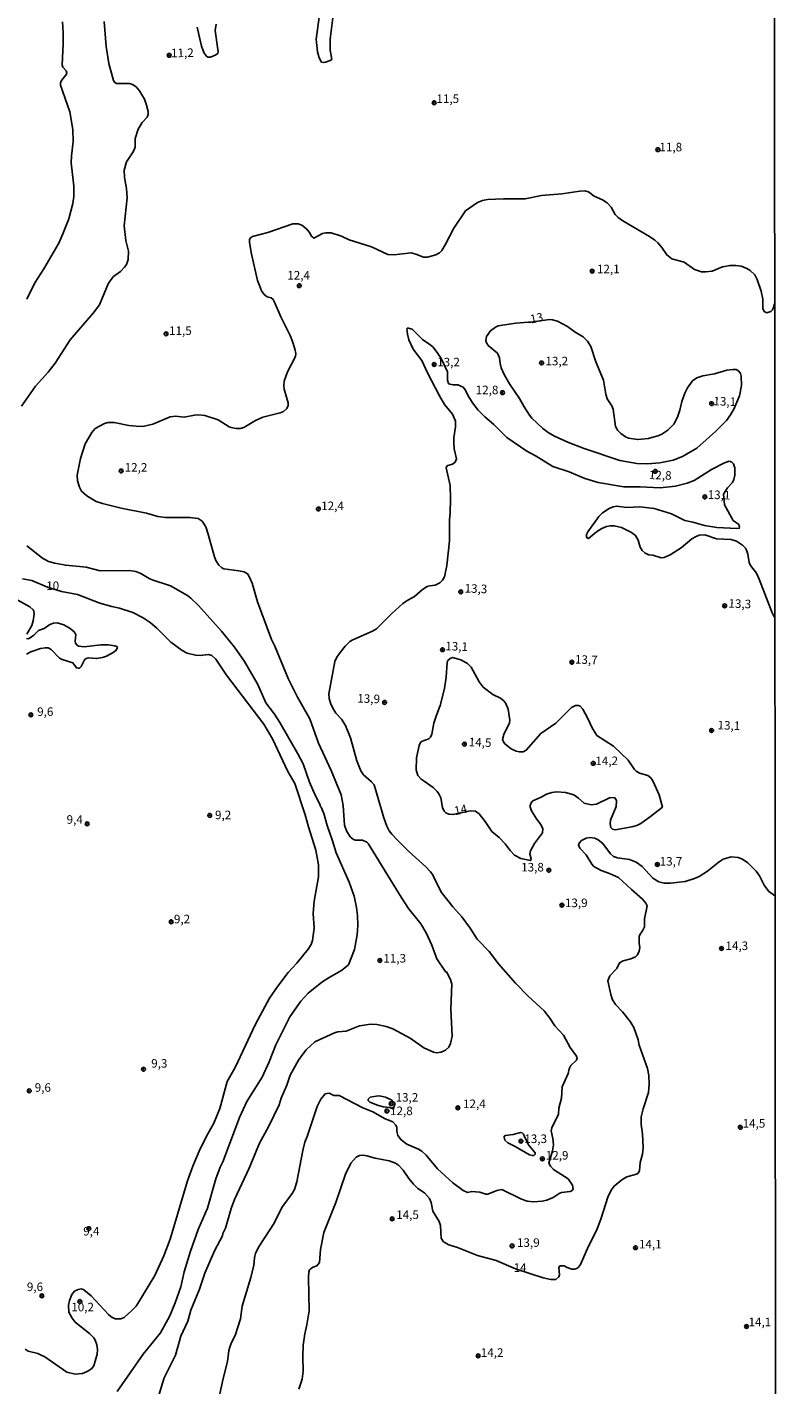
# Model space of a CAD drawing. Units: millimetres. Extents: x 190351 to 192767, y 1677063 to 1679841.
# Drawn here: x 191098 to 191320, y 1678258 to 1678655 of the extents above; entities that cross this region are included whole.
import ezdxf
from ezdxf.enums import TextEntityAlignment as Align

# ---------------------------------------------------------------- set-up
doc = ezdxf.new("R2010")
doc.units = ezdxf.units.MM
for name, color, linetype in [('IMAGEM', 7, 'Continuous'), ('V-CURVA_DE_NIVEL', 130, 'Continuous'), ('V-CURVA_MESTRA', 1, 'Continuous'), ('V-PONTO_DE_APARELHO', 4, 'Continuous'), ('V-TEXTO_DE_ALTIMETRIA', 7, 'Continuous'), ('X-LIMITE_1000', 7, 'Continuous')]:
    doc.layers.add(name, color=color, linetype=linetype)
picture_1 = doc.add_image_def('image1.jpg', size_in_pixel=(4025, 4629))

# ---------------------------------------------------------------- blocks, each defined once
blk = doc.blocks.new('805')
at = {"color": 0, "linetype": 'ByBlock', "lineweight": -2}
for radius in [0.562, 0.0806]:
    blk.add_circle((0, 0), radius, dxfattribs=at)

msp = doc.modelspace()

# ---------------------------------------------------------------- linework, layer by layer
at = {"layer": 'V-CURVA_DE_NIVEL'}
for points in [[(191096.81, 1678543.91), (191100.92, 1678549.74), (191104.62, 1678553.82), (191106.72, 1678556.45), (191111.02, 1678563.22), (191117.8, 1678571.06), (191119.65, 1678573.49), (191122.2, 1678579.59), (191122.71, 1678580.48), (191123.73, 1678581.76), (191125.74, 1678583.22), (191126.9, 1678584.44), (191127.48, 1678585.26), (191127.99, 1678586.74), (191128.11, 1678589.12), (191127.35, 1678592.26), (191126.82, 1678596.56), (191127.67, 1678604.68), (191127.5, 1678607.44), (191126.9, 1678610.68), (191126.88, 1678612.85), (191127.56, 1678615.27), (191129.47, 1678618.14), (191129.88, 1678619.01), (191130.03, 1678619.52), (191130.05, 1678622.03), (191130.96, 1678624.8), (191132.11, 1678626.75), (191133.54, 1678628.32), (191133.81, 1678629.09), (191133.81, 1678629.94), (191133.41, 1678631.79), (191132.75, 1678633.51), (191131.34, 1678635.98), (191130.32, 1678637.15), (191129.26, 1678637.83), (191128.37, 1678638.1), (191124.63, 1678638.1), (191124.1, 1678638.4), (191123.69, 1678639), (191122.37, 1678643.97), (191121.57, 1678648.95), (191120.95, 1678656.26)], [(191183.86, 1678658.22), (191182.93, 1678651.08), (191183.27, 1678647.38), (191183.84, 1678645.63), (191184.5, 1678644.39), (191185.06, 1678644.23), (191185.61, 1678644.31), (191187.01, 1678644.84), (191187.46, 1678645.18), (191187.05, 1678647.89), (191187.05, 1678651.12), (191188.03, 1678658.82)], [(191148.19, 1678654.61), (191149.46, 1678649.03), (191150.14, 1678647.16), (191150.78, 1678646.19), (191151.25, 1678645.8), (191152.02, 1678645.86), (191153.42, 1678646.4), (191154.18, 1678646.93), (191154.29, 1678647.33), (191153.39, 1678653.58), (191153.76, 1678655.46)], [(191223.12, 1678595.87), (191226.57, 1678600.91), (191230.03, 1678603.41), (191231.55, 1678603.94), (191232.94, 1678604.21), (191237.7, 1678604.47), (191244, 1678604.47), (191248.76, 1678605.42), (191254.67, 1678605.87), (191259.99, 1678606.68), (191261.43, 1678606.76), (191262.45, 1678606.46), (191264.15, 1678605.23), (191266.62, 1678604.19), (191267.98, 1678603.29), (191269.15, 1678602), (191270.25, 1678599.9), (191271.19, 1678599), (191272.53, 1678598.02), (191280.31, 1678593.41), (191281.84, 1678592.32), (191282.76, 1678591.54), (191283.93, 1678590.18), (191285.33, 1678588.03), (191286.86, 1678586.9), (191290.43, 1678585.9), (191293.41, 1678583.8), (191295.45, 1678583.14), (191296.81, 1678583.08), (191298.6, 1678583.33), (191301.66, 1678584.58), (191303.83, 1678584.99), (191305.57, 1678584.99), (191307.1, 1678584.75), (191308.72, 1678584.12), (191309.74, 1678583.48), (191311.1, 1678582.25), (191311.8, 1678580.91), (191312.93, 1678577.46), (191313.37, 1678575.08), (191313.44, 1678572.36), (191313.76, 1678571.57), (191314.58, 1678571.17), (191315.71, 1678571.53), (191316.23, 1678571.98), (191316.49, 1678572.72), (191316.85, 1678573.72)], [(191161.92, 1678495.43), (191160.31, 1678495.81), (191155.93, 1678496.34), (191155.33, 1678496.68), (191154.54, 1678497.43), (191153.65, 1678498.79), (191153.18, 1678499.9), (191151.31, 1678506.75), (191150.65, 1678508.66), (191149.59, 1678510.28), (191148.44, 1678511.02), (191145.98, 1678511.31), (191138.88, 1678511.36), (191136.66, 1678511.65), (191133.35, 1678512.61), (191125.99, 1678514.03), (191120.55, 1678515.4), (191118.63, 1678516.03), (191115.89, 1678517.69), (191114.42, 1678519.08), (191113.74, 1678520.18), (191113.23, 1678522.1), (191113.12, 1678523.71), (191114.1, 1678528.61), (191115.4, 1678532.85), (191117.41, 1678536.21), (191118.36, 1678537.34), (191121.07, 1678538.81), (191122.04, 1678539.06), (191123.95, 1678539.06), (191128.2, 1678538.27), (191130.33, 1678538), (191132.33, 1678537.96), (191135.26, 1678538.59), (191140.28, 1678540.78), (191141.81, 1678540.93), (191144.32, 1678540.64), (191147.38, 1678541.27), (191148.53, 1678541.36), (191150.4, 1678541.1), (191154.31, 1678539.85), (191157.54, 1678537.85), (191158.1, 1678537.64), (191159.59, 1678537.32), (191160.69, 1678537.3), (191161.84, 1678537.62), (191165.24, 1678539.7), (191167.37, 1678540.68), (191172.43, 1678541.91), (191173.36, 1678542.36), (191174.38, 1678543.21), (191174.72, 1678544.08), (191174.7, 1678544.89), (191173.59, 1678548.8), (191173.45, 1678549.78), (191173.57, 1678551.16), (191174.55, 1678553.86), (191176.85, 1678558.37), (191176.95, 1678559.26), (191176.72, 1678560.58), (191176.06, 1678562.79), (191175.36, 1678564.49), (191172.6, 1678569.94), (191170.76, 1678574.23), (191170.32, 1678575), (191169.81, 1678575.51), (191168.66, 1678575.82), (191167.77, 1678576.5), (191166.98, 1678577.59), (191166.34, 1678579.08), (191165.83, 1678580.61), (191163.92, 1678588.78), (191163.41, 1678591.75), (191163.41, 1678592.6), (191163.71, 1678593.01), (191164.37, 1678593.45), (191168.77, 1678594.58), (191176.13, 1678597.09), (191177.66, 1678597.13), (191178.7, 1678596.79), (191180.14, 1678595.66), (191181.01, 1678594.6), (191181.59, 1678593.54), (191182.29, 1678592.96), (191184.8, 1678594.32), (191185.78, 1678594.51), (191187.31, 1678594.49), (191190.33, 1678593.51), (191192.54, 1678592.45), (191199.09, 1678590.37), (191203.9, 1678588.22), (191205.6, 1678588.03), (191210.7, 1678588.67), (191212.06, 1678588.31), (191214.27, 1678587.43)], [(191214.27, 1678587.43), (191215.46, 1678587.35), (191217.93, 1678588.05), (191218.97, 1678588.65), (191219.63, 1678589.3), (191220.65, 1678590.99), (191223.12, 1678595.87)], [(191245.7, 1678568.45), (191244.93, 1678568.38), (191241.24, 1678568.07), (191236.13, 1678567.33), (191235.3, 1678566.96), (191233.85, 1678565.86), (191232.68, 1678564.24), (191232.49, 1678563.09), (191232.7, 1678562.33), (191233.15, 1678561.62), (191235.87, 1678559.39), (191236.51, 1678558.03), (191236.66, 1678556.33), (191237.02, 1678555.1), (191237.89, 1678553.14), (191239.44, 1678550.42), (191242.29, 1678546.14), (191243.65, 1678543.66), (191245.23, 1678541.23), (191245.97, 1678540.34), (191249.16, 1678537.3), (191250.69, 1678536.13), (191252.54, 1678535.13), (191256.63, 1678533.26), (191261.26, 1678531.47), (191271.6, 1678527.98), (191276.57, 1678527.16), (191279.85, 1678527.03), (191283.29, 1678527.3), (191287.2, 1678528.11), (191289.97, 1678529.17), (191294.09, 1678531.6), (191299.58, 1678536.51), (191302.77, 1678539.7), (191304, 1678541.36), (191305.02, 1678543.15), (191306.63, 1678546.89), (191307.14, 1678549.95), (191307.12, 1678552.67), (191306.89, 1678553.4), (191306.44, 1678554.05), (191305.66, 1678554.54), (191304.72, 1678554.63), (191302.94, 1678554.37), (191299.28, 1678553.29), (191295.92, 1678552.76), (191294.13, 1678552.16), (191292.86, 1678551.26), (191291.41, 1678549.23), (191290.64, 1678547.65), (191289.75, 1678545.19), (191289.16, 1678542.68), (191288.5, 1678540.68), (191287.37, 1678538.64), (191285.63, 1678536.87), (191283.89, 1678535.72), (191282.99, 1678535.32), (191280.06, 1678534.43), (191276.87, 1678534.09), (191274.15, 1678534.55), (191273.29, 1678534.87), (191271.91, 1678535.89), (191271.02, 1678536.79), (191270.38, 1678537.96), (191269.68, 1678542.98), (191269.3, 1678544), (191267.91, 1678546.04), (191267.51, 1678547.4), (191266.87, 1678551.44), (191264.58, 1678556.84), (191263.15, 1678561.31), (191262.24, 1678562.88), (191260.92, 1678564.17), (191258.6, 1678565.53), (191256.31, 1678567.19), (191253.42, 1678568.72), (191251.95, 1678569.13), (191251.06, 1678569.19), (191246.93, 1678568.62), (191245.7, 1678568.45)], [(191256.5, 1678348.98), (191256.81, 1678350.34), (191257.35, 1678351.23), (191258.94, 1678352.85), (191259.13, 1678353.48), (191259.01, 1678354), (191257.16, 1678356.5), (191255.18, 1678360.12), (191252.65, 1678362.82), (191251.18, 1678365.14), (191249.52, 1678367.26), (191244.85, 1678371.51), (191241.19, 1678375.36), (191236.21, 1678380.95), (191233.49, 1678384.61), (191229.98, 1678388.16), (191227.9, 1678391.42), (191225.5, 1678394.69), (191222.84, 1678397.6), (191219.57, 1678401.77), (191217.58, 1678405.58), (191217.02, 1678406.98), (191216.37, 1678407.87), (191214.99, 1678409.35), (191209.93, 1678413.91), (191206.74, 1678417.01), (191205.02, 1678418.84), (191204.27, 1678419.87), (191203.55, 1678421.18), (191202.68, 1678423.58), (191199.83, 1678433.3), (191199.07, 1678434.18), (191196.79, 1678436.17), (191195.98, 1678437.34), (191194.83, 1678440.28), (191192.92, 1678447), (191191.52, 1678450.61), (191190.35, 1678452.4), (191188.71, 1678454.16), (191188.07, 1678455.12), (191187.2, 1678456.86), (191186.73, 1678458.48), (191186.67, 1678459.8), (191188.37, 1678469.32), (191188.94, 1678470.51), (191189.9, 1678471.96), (191191.39, 1678473.77), (191192.81, 1678475.13), (191193.61, 1678475.63), (191199.35, 1678478.1), (191200.6, 1678478.87), (191205, 1678483.27), (191208.29, 1678486.27), (191209.74, 1678487.25), (191211.64, 1678488.26), (191213.97, 1678490.35), (191215.31, 1678491.18), (191216.14, 1678491.43), (191217.72, 1678491.6), (191219.08, 1678492.28), (191219.82, 1678493.07), (191220.37, 1678494.03), (191221.12, 1678497.3), (191221.84, 1678504.58), (191221.9, 1678510.79), (191222.09, 1678512.57), (191222.18, 1678516.78), (191222.05, 1678520.68), (191220.95, 1678525.84), (191221.11, 1678526.36), (191221.4, 1678526.56), (191222.72, 1678526.9), (191223.53, 1678527.52), (191223.89, 1678528.49), (191223.29, 1678531.41), (191223.16, 1678533.24), (191223.16, 1678534.6), (191223.67, 1678537.79), (191223.63, 1678539.49), (191222.71, 1678541.53), (191220.46, 1678544.4), (191218.93, 1678546.93), (191215.46, 1678553.61), (191213.76, 1678557.22), (191211.25, 1678560.56), (191210.01, 1678563.26), (191209.59, 1678564.88), (191209.42, 1678566.45), (191209.59, 1678566.66), (191209.93, 1678566.7), (191211, 1678566.38), (191214.01, 1678563.3), (191215.89, 1678562.11), (191216.99, 1678561.16), (191218.31, 1678559.52)], [(191218.31, 1678559.52), (191219.46, 1678557.75), (191221.25, 1678553.89), (191221.32, 1678551.42), (191221.59, 1678550.53), (191221.97, 1678550.26), (191222.91, 1678550.07)], [(191222.91, 1678550.07), (191224.36, 1678550.09), (191225.86, 1678549.44), (191226.56, 1678548.55), (191227.45, 1678546.74), (191228.9, 1678544.42), (191230.21, 1678542.68), (191232.17, 1678540.72), (191234.85, 1678538.55), (191238.64, 1678534.74), (191244.47, 1678530.75), (191247.19, 1678529.26), (191252.08, 1678526.2), (191256.84, 1678524.71), (191261.39, 1678522.75), (191265.3, 1678521.56), (191272.79, 1678520.31), (191277.59, 1678520.27), (191283.46, 1678519.97), (191287.88, 1678520.52), (191291.29, 1678521.39), (191293.33, 1678522.2), (191298.43, 1678525.33), (191302.25, 1678527.33), (191303.62, 1678527.79), (191304.4, 1678527.56), (191304.81, 1678527.03), (191305.19, 1678525.88), (191305.19, 1678523.67), (191304.91, 1678522.48), (191304.51, 1678521.59), (191303.08, 1678519.97), (191301.94, 1678518.2), (191302.2, 1678515.03), (191304.75, 1678510.52), (191306.36, 1678509.3), (191306.61, 1678508.63), (191306.51, 1678508.21), (191305.83, 1678508.1), (191300, 1678508.46), (191296.39, 1678508.97), (191292.94, 1678510.02), (191290.65, 1678510.46), (191286.71, 1678512.42), (191281.63, 1678513.97), (191277.46, 1678514.42), (191273.55, 1678514.31), (191270.79, 1678514.65), (191269.68, 1678514.46), (191268.49, 1678514.01), (191266.53, 1678512.7), (191265.51, 1678511.61), (191262.26, 1678507.17), (191261.86, 1678506.4), (191261.86, 1678505.81), (191262.11, 1678505.36), (191262.51, 1678505.19), (191264.81, 1678507.15), (191266.38, 1678508.15), (191267.73, 1678508.7), (191268.92, 1678508.93), (191269.98, 1678508.89), (191272.1, 1678508.44), (191275.08, 1678506.98), (191276.25, 1678506.11), (191276.95, 1678504.68), (191277.61, 1678502.66), (191278.18, 1678501.7), (191279.04, 1678500.92), (191280.1, 1678500.43), (191281.29, 1678500.36), (191283.67, 1678499.6), (191284.61, 1678499.68), (191286.39, 1678500.45), (191289.54, 1678502.51), (191292.71, 1678505.11), (191293.73, 1678505.74), (191294.81, 1678506.15), (191296.47, 1678506.28), (191299.92, 1678505.1), (191304.17, 1678504.89), (191305.7, 1678504.47), (191307.44, 1678503.3), (191308.36, 1678502.37), (191308.68, 1678501.81), (191309.08, 1678500.68), (191309.38, 1678498.24), (191309.82, 1678497.32), (191311.52, 1678495.05), (191312.39, 1678493.33), (191316.13, 1678483.46), (191316.23, 1678483.29), (191316.55, 1678482.77)], [(191103, 1678499.43), (191098.36, 1678503.11)], [(191128.41, 1678495.88), (191119.82, 1678495.75), (191115.7, 1678496.81), (191109.79, 1678497.39), (191106.56, 1678497.98), (191104.77, 1678498.51), (191103, 1678499.43)], [(191124.82, 1678256.06), (191132.41, 1678266.99), (191137.47, 1678273.2), (191140.15, 1678278.13), (191141.76, 1678281.96), (191143.38, 1678286.59), (191144.4, 1678290.97), (191146.18, 1678297.05), (191148.42, 1678303.35), (191151.18, 1678309.6), (191153.59, 1678318.19), (191154.86, 1678321.59), (191155.63, 1678323.16), (191160.52, 1678336.05), (191162.68, 1678340.77), (191167.11, 1678347.91), (191169.24, 1678352.38), (191171.19, 1678357.35), (191175.27, 1678365.52), (191178.46, 1678370.07), (191180.63, 1678372.39), (191184.61, 1678375.57), (191186.69, 1678377.02), (191190.35, 1678379.02), (191192.37, 1678380.68), (191194.16, 1678385.19), (191194.88, 1678389.42), (191195.07, 1678392.14), (191195.01, 1678395.07), (191194.75, 1678397.46), (191193.99, 1678400.69), (191192.54, 1678404.81), (191188.79, 1678413.4), (191187.73, 1678416.93), (191186.16, 1678421.36), (191185.14, 1678424.93), (191184.39, 1678426.75), (191184.12, 1678427.03), (191184.1, 1678427.46), (191182.63, 1678430.24), (191181.01, 1678434.07), (191179.12, 1678439.39), (191177.61, 1678442.32), (191172.3, 1678451.51), (191170.72, 1678453.89), (191168.19, 1678457.2), (191165.87, 1678462.52), (191162.03, 1678469.32), (191159.11, 1678473.45), (191155.29, 1678478.13), (191148.57, 1678485.63), (191146.35, 1678487.8), (191145.32, 1678488.6), (191140.41, 1678491.37), (191135.01, 1678493.15), (191134.11, 1678493.54), (191131.73, 1678495.01), (191130.2, 1678495.56), (191128.41, 1678495.88)], [(191136.32, 1678252.76), (191138.53, 1678260.05), (191141.81, 1678266.69), (191143.42, 1678272.2), (191145.46, 1678276.6), (191146.33, 1678279.83), (191148.85, 1678285.97), (191150.42, 1678290.57), (191153.18, 1678297.1), (191155.54, 1678301.52), (191155.67, 1678302.18), (191156.42, 1678303.79), (191158.05, 1678309.47), (191159.07, 1678312.15), (191163.37, 1678321.29), (191166.41, 1678328.6), (191168.96, 1678333.32), (191172.15, 1678339.79), (191172.72, 1678341.71), (191174.34, 1678345.53), (191175.38, 1678348.48), (191177.74, 1678352.82), (191179.02, 1678354.63), (191179.99, 1678355.88), (191182.52, 1678358.16), (191188.33, 1678360.82), (191189.23, 1678361.07), (191191.73, 1678361.28), (191195.6, 1678362.84), (191198.92, 1678363.35), (191200.62, 1678363.22), (191203.39, 1678362.65), (191205.3, 1678361.94), (191210.4, 1678359.24), (191214.42, 1678356.44), (191217.25, 1678355.16), (191218.1, 1678354.99), (191219.42, 1678355.12), (191220.69, 1678355.71), (191221.67, 1678356.59), (191222.18, 1678357.69), (191222.62, 1678359.82), (191222.22, 1678367.71), (191222.58, 1678375.04), (191222.13, 1678376.39), (191221.01, 1678378.59), (191220.8, 1678378.57), (191218.18, 1678382.48), (191216.7, 1678386.45), (191215.11, 1678390.04), (191213.52, 1678392.67), (191209.94, 1678397.11), (191207.73, 1678400.47), (191198.12, 1678416.12), (191197.69, 1678416.52), (191196.46, 1678417.06), (191194.37, 1678417.14), (191193.86, 1678417.31), (191192.9, 1678418.06), (191191.75, 1678419.78), (191191.22, 1678421.48), (191190.84, 1678427.18), (191190.2, 1678430.31), (191187.27, 1678437.47), (191183.61, 1678445.42), (191181.06, 1678452.53), (191177.48, 1678458.82), (191174.76, 1678464.31), (191170.83, 1678473.81), (191169.87, 1678475.74), (191165.75, 1678486.67), (191164.2, 1678492.16), (191163.3, 1678494.33)], [(191163.3, 1678494.33), (191162.88, 1678494.88), (191161.92, 1678495.43)], [(191098.43, 1678477.23), (191099.88, 1678479.83), (191100.22, 1678481.19), (191100.51, 1678483.1), (191100.43, 1678483.95), (191100.22, 1678484.35), (191099.24, 1678485.22), (191095.8, 1678487.2)], [(191316.55, 1678482.77), (191316.93, 1678482.15)], [(191098.26, 1678471.41), (191099.58, 1678472.13), (191102.39, 1678473.06), (191103.83, 1678473.32), (191104.64, 1678473.23), (191105.49, 1678472.79), (191107.96, 1678470.28), (191108.77, 1678469.83), (191111.87, 1678468.92), (191112.87, 1678467.43), (191113.45, 1678467.32), (191113.83, 1678467.34), (191114.25, 1678467.79), (191115.23, 1678469.79), (191115.72, 1678470.19), (191116.46, 1678470.32), (191118.76, 1678470.13), (191120.46, 1678470.49), (191121.65, 1678470.89), (191123.65, 1678471.91), (191124.42, 1678472.47), (191124.88, 1678473.24), (191124.73, 1678473.62), (191124.12, 1678473.87), (191122.21, 1678474.17), (191120.04, 1678474.13), (191115.15, 1678473.57), (191113.49, 1678473.81), (191112.98, 1678474.11), (191112.61, 1678474.61), (191112.5, 1678475.19), (191112.68, 1678477.19), (191112.27, 1678478), (191111.06, 1678478.93), (191109.24, 1678479.97), (191107.28, 1678480.55), (191106.17, 1678480.46), (191105.11, 1678480.06), (191103.45, 1678478.93), (191101.84, 1678478.34), (191100.48, 1678476.95), (191099.37, 1678476.16), (191098.82, 1678475.87), (191098.28, 1678475.99)], [(191228.06, 1678425.66), (191229.52, 1678425.59), (191230.53, 1678424.81), (191232.3, 1678422.59), (191234.23, 1678419.63), (191236.34, 1678417.89), (191238.19, 1678416), (191239.57, 1678414.08), (191240.83, 1678412.76), (191242.68, 1678411.7), (191245.57, 1678411.12), (191245.78, 1678411.72), (191245.36, 1678412.98), (191245.5, 1678413.96), (191246.67, 1678416.17), (191249.06, 1678419.21), (191249.18, 1678420.42), (191248.57, 1678421.7), (191247.27, 1678423.29), (191245.87, 1678425.63), (191245.46, 1678426.8), (191245.48, 1678427.27), (191245.76, 1678427.99), (191246.23, 1678428.63), (191248.68, 1678429.66), (191250.25, 1678430.54), (191251.78, 1678431.01), (191253.14, 1678431.18), (191255.78, 1678431.05), (191258.24, 1678430.33), (191259.58, 1678429.39), (191261.2, 1678427.88), (191263.26, 1678427.43), (191264.79, 1678427.62), (191268.58, 1678429.43), (191270.04, 1678429.6), (191270.49, 1678429.11), (191270.62, 1678428.54), (191270.6, 1678426.97), (191268.96, 1678422.97), (191268.81, 1678421.82), (191269.02, 1678420.84), (191269.47, 1678420.27), (191270.32, 1678420.12), (191275.13, 1678420.99), (191276.63, 1678421.42), (191277.8, 1678422.01), (191280.61, 1678424.03), (191284.08, 1678426.78), (191283.16, 1678430.37), (191281.29, 1678434.45), (191280.69, 1678435.35), (191279.84, 1678435.98), (191277.38, 1678436.66), (191276.4, 1678437.25), (191275.95, 1678437.7), (191274.06, 1678440.49), (191269.79, 1678444.55), (191264.96, 1678447.68), (191263.51, 1678449.89), (191262.24, 1678452.82), (191260.83, 1678455.33), (191260.09, 1678456.2), (191259.6, 1678456.44), (191258.67, 1678456.48), (191257.52, 1678455.86), (191252.93, 1678451.31), (191248.55, 1678448.23), (191244.32, 1678443.38), (191243.36, 1678442.93), (191242.21, 1678442.93), (191241.32, 1678443.08), (191239.91, 1678443.78), (191238.06, 1678445.25), (191237.61, 1678445.85), (191237.4, 1678446.53), (191237.79, 1678447.93), (191239.38, 1678451.34), (191239.51, 1678452.1), (191239.02, 1678455.4), (191238.36, 1678456.99), (191237.72, 1678457.8), (191236.75, 1678458.56), (191234.51, 1678459.67), (191231.75, 1678461.75), (191230.55, 1678463.33), (191228.18, 1678467.62), (191227.18, 1678468.75), (191225.16, 1678469.79), (191222.8, 1678470.47), (191222.03, 1678470.19), (191221.33, 1678469.47), (191221.18, 1678469.03), (191220.95, 1678464.73), (191220.41, 1678461.41)], [(191220.41, 1678461.41), (191219.16, 1678456.4), (191218.05, 1678453.59), (191217.35, 1678451.25), (191216.76, 1678448.1)], [(191216.76, 1678448.1), (191216.29, 1678447.17), (191215.86, 1678446.74), (191213.72, 1678445.87), (191213.31, 1678445.44), (191212.99, 1678444.74), (191212.27, 1678441.13), (191212.1, 1678437.6), (191212.67, 1678436), (191213.57, 1678434.88), (191214.48, 1678434.37), (191217.06, 1678432.45), (191218.27, 1678431.33), (191218.78, 1678430.64), (191219.35, 1678429.43), (191219.88, 1678426.62), (191220.35, 1678425.61), (191220.82, 1678425.12), (191221.67, 1678424.65), (191222.9, 1678424.58), (191228.06, 1678425.66)], [(191277.89, 1678336.3), (191278.44, 1678338.6), (191280.01, 1678343.36), (191280.22, 1678345.83), (191280.12, 1678348.34), (191279.76, 1678350.38), (191277.29, 1678357.25), (191277.01, 1678358.78), (191275.76, 1678362.37), (191274.61, 1678364.16), (191272.4, 1678366.97), (191270.42, 1678369.07), (191269.51, 1678370.45), (191269, 1678371.98), (191268.13, 1678376.02), (191268.7, 1678377.43), (191270.74, 1678379.64), (191271.59, 1678381.3), (191272.57, 1678381.85), (191274.87, 1678382.48), (191276.25, 1678383.06), (191276.72, 1678383.55), (191277.33, 1678384.61), (191277.52, 1678385.8), (191277.33, 1678386.91), (191277.29, 1678388.95), (191277.54, 1678389.63), (191278.31, 1678390.61), (191278.87, 1678391.8), (191278.89, 1678394.14), (191279.59, 1678397.88), (191279.21, 1678398.73), (191278.31, 1678399.9), (191275.02, 1678402.66), (191271.23, 1678406.17), (191268.58, 1678407.36), (191266.2, 1678408.19), (191264.09, 1678409.4), (191263.43, 1678410.06), (191261.85, 1678412.78), (191259.98, 1678414.72), (191259.6, 1678415.74), (191259.79, 1678416.25), (191260.47, 1678416.99), (191261.82, 1678417.67), (191262.92, 1678417.89), (191264.32, 1678417.72), (191265.35, 1678417.16), (191266.68, 1678416.08), (191268.91, 1678413.1), (191269.83, 1678412.34), (191271, 1678411.95), (191274.49, 1678411.49), (191276.4, 1678410.68), (191278.19, 1678409.44), (191281.31, 1678405.98), (191282.99, 1678404.96), (191284.57, 1678404.51), (191286.44, 1678404.51), (191290.73, 1678405.07), (191293.41, 1678405.85), (191294.86, 1678406.49), (191297.28, 1678408.06), (191300.66, 1678410.79), (191301.87, 1678411.53), (191304.21, 1678412.19), (191306.21, 1678412.08), (191307.49, 1678411.51), (191309.04, 1678410.49), (191311.42, 1678408.08), (191312.44, 1678406.66), (191313.78, 1678403.92), (191315.18, 1678402.13), (191316.42, 1678401.2)], [(191316.42, 1678401.2), (191316.99, 1678400.77)], [(191251.74, 1678333.05), (191253.73, 1678337.03), (191253.86, 1678338.81), (191254.63, 1678341.75), (191254.84, 1678345.07), (191256.5, 1678348.98)], [(191154.82, 1678255.38), (191155.71, 1678259.84), (191157.01, 1678264.82), (191157.41, 1678268.05), (191157.67, 1678269.03), (191158.2, 1678270.39), (191159.31, 1678272.41), (191160.82, 1678277.28), (191161.33, 1678280.94), (191163.84, 1678289.31), (191164.73, 1678292.97), (191164.94, 1678295.1), (191165.24, 1678296.42), (191166.26, 1678298.52), (191170.64, 1678305.22), (191172.92, 1678309.79), (191175.95, 1678313.87), (191176.59, 1678315.04), (191177.32, 1678317.27), (191179.01, 1678326.44), (191179.61, 1678328.86), (191180.31, 1678330.56), (191183.22, 1678339.33), (191184.29, 1678341.44), (191185.52, 1678342.96), (191186.76, 1678343.23), (191188.05, 1678342.55), (191189.69, 1678342.47), (191196.54, 1678338.94), (191199.52, 1678337.71), (191203.13, 1678335.73), (191205.3, 1678334.77), (191206.21, 1678333.8), (191206.49, 1678333.12), (191206.49, 1678331.97), (191206.74, 1678330.82), (191207.74, 1678329.52), (191209.38, 1678328.33), (191212.87, 1678326.88), (191213.8, 1678326.27), (191215.1, 1678325.06), (191218.37, 1678321.1), (191222.88, 1678317.02), (191225.85, 1678314.77), (191227.17, 1678314.22), (191228.38, 1678314.49), (191230.73, 1678314.23), (191232.5, 1678313.64), (191233.08, 1678313.66), (191235.75, 1678314.76), (191237.19, 1678315.02), (191242.89, 1678312.19), (191244.55, 1678311.68), (191246.46, 1678311.47), (191248.93, 1678311.6), (191250.29, 1678311.89), (191252.14, 1678312.72), (191253.91, 1678313.93), (191254.59, 1678314.15), (191257.14, 1678314.44), (191257.71, 1678314.78), (191257.96, 1678315.21), (191257.82, 1678316.27), (191256.5, 1678318.16), (191252.25, 1678320.89), (191251.39, 1678321.84), (191250.91, 1678322.76), (191251.94, 1678326.32), (191252.28, 1678328.12), (191252.1, 1678329.95), (191251.61, 1678332.15), (191251.74, 1678333.05)], [(191206.03, 1678340.28), (191205.01, 1678341.13), (191203.19, 1678342), (191201.86, 1678342.36), (191201, 1678342.38), (191198.67, 1678342), (191198.11, 1678341.43), (191198.11, 1678341.05), (191198.6, 1678340.57), (191200.83, 1678339.64), (191202.54, 1678339.21), (191204.49, 1678338.98), (191205.49, 1678338.54), (191205.73, 1678339.3), (191206.03, 1678340.28)], [(191277.42, 1678320.49), (191277.55, 1678322.95), (191278.27, 1678325.42), (191278.48, 1678327.2), (191278.27, 1678331.33), (191277.89, 1678334.05), (191277.89, 1678336.3)], [(191244.24, 1678329.52), (191243.83, 1678330.48), (191243.52, 1678331.2), (191243.1, 1678331.65), (191242.59, 1678331.75), (191240.43, 1678331.13), (191238.21, 1678330.82), (191237.87, 1678330.61), (191237.83, 1678330.35), (191238.08, 1678329.5), (191238.89, 1678328.73), (191241.11, 1678327.63), (191245.23, 1678325.18), (191246.04, 1678324.97), (191246.53, 1678325.01), (191246.93, 1678325.37), (191246.86, 1678325.8), (191245, 1678328.07), (191244.79, 1678328.48), (191244.24, 1678329.52)], [(191177.85, 1678256.7), (191178.8, 1678259.63), (191179.14, 1678261.97), (191178.99, 1678266.14), (191179.14, 1678269.54), (191179.61, 1678272.85), (191180.23, 1678275.54), (191180.89, 1678279.62), (191180.65, 1678289.31), (191180.76, 1678291.02), (191180.97, 1678291.57), (191181.29, 1678291.91), (191182.08, 1678292.37), (191183.14, 1678292.73), (191183.88, 1678293.69), (191184.16, 1678297.56), (191185.16, 1678302.45), (191188.65, 1678311.22), (191191.45, 1678319.55), (191193.05, 1678322.74), (191194.64, 1678324.46), (191195.56, 1678324.95), (191196.54, 1678325.05), (191197.69, 1678324.93), (191200.2, 1678324.18), (191204.28, 1678323.42), (191206.07, 1678322.76), (191206.96, 1678322.16), (191208.32, 1678320.72), (191209.97, 1678318.23), (191211.33, 1678316.62), (191212.61, 1678315.34), (191214.61, 1678314.04), (191216.06, 1678312.47), (191216.56, 1678311.26), (191217.01, 1678308.75), (191218.84, 1678305.71), (191219.29, 1678304.54), (191219.42, 1678300.88), (191220.12, 1678299.8), (191221.67, 1678298.86), (191224.18, 1678298.11), (191230.09, 1678295.73), (191235.49, 1678294.35), (191241.13, 1678291.84), (191249.26, 1678289.26), (191251.5, 1678288.76), (191252.91, 1678288.79), (191253.83, 1678289.53), (191254.03, 1678290.12), (191253.86, 1678292.25), (191254.14, 1678292.74), (191255.33, 1678292.78), (191256.24, 1678292.29), (191257.65, 1678291.82), (191258.37, 1678291.78), (191259.07, 1678291.99), (191259.58, 1678292.39), (191260.11, 1678293.18), (191262.53, 1678298.5), (191264.96, 1678303.26), (191266.23, 1678306.66), (191268.17, 1678312.77), (191269.08, 1678314.87), (191269.96, 1678316.04), (191272.23, 1678317.91), (191273.68, 1678318.72), (191276.53, 1678319.5), (191277.02, 1678319.85), (191277.42, 1678320.49)]]:
    msp.add_lwpolyline(points, dxfattribs=at)
at = {"layer": 'V-CURVA_MESTRA'}
for points in [[(191098.37, 1678575.13), (191100.75, 1678579.89), (191103.39, 1678583.97), (191107.72, 1678591.5), (191108.96, 1678594.22), (191110.66, 1678598.64), (191111.83, 1678603.06), (191112.1, 1678605.11), (191112.1, 1678608.17), (191111.34, 1678614.97), (191111.42, 1678617.01), (191111.93, 1678621.14), (191111.8, 1678624.71), (191111, 1678629.81), (191108.19, 1678637.64), (191108.19, 1678638.32), (191108.51, 1678639), (191109.98, 1678640.83), (191110.04, 1678641.17), (191109.94, 1678641.85), (191108.9, 1678642.93), (191108.7, 1678643.55), (191109.04, 1678649.67), (191109.04, 1678653.07), (191108.79, 1678656.14)], [(191097.92, 1678268.39), (191098.82, 1678267.81), (191101.58, 1678267.16), (191102.6, 1678266.69), (191103.62, 1678266.14), (191110.13, 1678261.73), (191112.51, 1678261.12), (191114.64, 1678261.31), (191116, 1678261.84), (191117.25, 1678262.67), (191117.95, 1678263.59), (191118.99, 1678266.99), (191119.06, 1678268.35), (191118.86, 1678269.71), (191118.35, 1678271.07), (191117.93, 1678271.73), (191116.74, 1678272.98), (191112.55, 1678276.28), (191111.64, 1678277.49), (191110.7, 1678279.26), (191110.57, 1678281.23), (191110.83, 1678282.64), (191111.55, 1678284.34), (191112.36, 1678285.31), (191113.36, 1678285.87), (191114.38, 1678286.02), (191115.06, 1678285.78), (191117.23, 1678283.98), (191122.29, 1678278.51), (191123.06, 1678277.87), (191124.2, 1678277.3), (191125.82, 1678277.32), (191126.84, 1678277.7), (191129.07, 1678279.66), (191130.31, 1678280.96), (191130.86, 1678281.76), (191135.75, 1678289.91), (191138.39, 1678295.65), (191140.23, 1678300.5), (191145.3, 1678317.57), (191146.91, 1678321.88), (191148.77, 1678326.21), (191150.76, 1678330.42), (191153, 1678334.43), (191154.79, 1678338.69), (191156.89, 1678346.63), (191159.22, 1678350.73), (191165.2, 1678363.39), (191169.34, 1678370.92), (191171.7, 1678374.41), (191174.78, 1678378.4), (191177.3, 1678381.19), (191180.61, 1678385.29), (191181.42, 1678386.61), (191181.89, 1678387.8), (191182.33, 1678391.37), (191182.02, 1678395.67), (191182.1, 1678396.9), (191182.35, 1678399.24), (191183.59, 1678406.34), (191183.59, 1678409.87), (191182.82, 1678414.21), (191180.65, 1678421.01), (191179.72, 1678424.5), (191176.74, 1678433.69), (191174.61, 1678437.13), (191170.13, 1678446.7), (191167.66, 1678451), (191156.75, 1678465.26), (191153.65, 1678469.96), (191152.44, 1678471.06), (191151.51, 1678471.32), (191149.04, 1678471.02), (191147.68, 1678471.1), (191145.21, 1678471.76), (191143.77, 1678472.49), (191140.45, 1678474.91), (191136.34, 1678479.04), (191134.43, 1678480.7), (191132.41, 1678482.04), (191129.35, 1678483.59), (191125.44, 1678484.89), (191123.27, 1678485.33), (191119.7, 1678486.35), (191113.19, 1678488.82), (191108.55, 1678489.75), (191104.45, 1678491.03), (191099.91, 1678492.91), (191097.11, 1678493.45)]]:
    msp.add_lwpolyline(points, dxfattribs=at)
at = {"layer": 'X-LIMITE_1000'}
msp.add_line((191318.04, 1677063.45), (191315.86, 1679834.83), dxfattribs=at)

# ---------------------------------------------------------------- block references
at = {"layer": 'V-PONTO_DE_APARELHO', "xscale": 0.999998301267624, "yscale": 0.999998301267624, "zscale": 0.999998301267624}
for p in [(191139.99, 1678646.35), (191217.39, 1678632.5), (191282.76, 1678618.8), (191263.56, 1678583.31), (191178, 1678579.05), (191139.08, 1678565.01), (191217.39, 1678556.04), (191248.78, 1678556.5), (191237.35, 1678547.82), (191298.45, 1678544.62), (191125.97, 1678524.95), (191281.99, 1678524.82), (191296.47, 1678517.36), (191183.57, 1678513.85), (191225.16, 1678489.63), (191302.26, 1678485.53), (191219.83, 1678472.72), (191257.62, 1678469.07), (191202.92, 1678457.33), (191298.45, 1678449.13), (191226.23, 1678445.15), (191263.87, 1678439.52), (191282.6, 1678409.98), (191250.91, 1678408.3), (191254.72, 1678398.1), (191301.34, 1678385.46), (191201.54, 1678381.96), (191306.83, 1678333.23), (191276.2, 1678298.04), (191308.65, 1678275.04)]:
    msp.add_blockref('805', p, dxfattribs=at)
at = {"layer": 'V-PONTO_DE_APARELHO', "xscale": 0.9999961840534679, "yscale": 0.9999961840534679, "zscale": 0.9999961840534679, "rotation": 0.030296016643174}
for p in [(191099.58, 1678453.7), (191116.03, 1678421.88), (191151.83, 1678424.32), (191140.56, 1678393.26), (191132.47, 1678350.17), (191099.12, 1678343.86), (191203.6, 1678337.99), (191204.82, 1678340.13), (191224.32, 1678338.91), (191242.75, 1678329.17), (191249, 1678324), (191205.13, 1678306.47), (191116.5, 1678303.63), (191240.16, 1678298.57), (191102.79, 1678283.99), (191113.91, 1678282.31), (191230.26, 1678266.45)]:
    msp.add_blockref('805', p, dxfattribs=at)

# ---------------------------------------------------------------- texts
at = {"layer": 'V-TEXTO_DE_ALTIMETRIA'}
for s, rotation, p in [('11,2', 1, (191140.57, 1678644.99)), ('13', 12, (191245.89, 1678567.24)), ('13,1', 358, (191298.92, 1678543.35)), ('12,8', 358, (191280.06, 1678521.81)), ('13,1', 358, (191297.24, 1678516.04)), ('13,3', 358, (191226.22, 1678488.66)), ('13,3', 358, (191303.32, 1678484.25)), ('13,1', 358, (191220.59, 1678471.79)), ('13,7', 358, (191258.46, 1678467.91)), ('13,9', 358, (191194.89, 1678456.52)), ('13,1', 358, (191300.13, 1678448.7)), ('14,5', 358, (191227.44, 1678443.75)), ('14', 12, (191223.68, 1678423.61))]:
    msp.add_text(s, height=2.5, rotation=rotation, dxfattribs=at).set_placement(p, align=Align.BOTTOM_LEFT)
for s, p in [('11,5', (191218.06, 1678631.65)), ('11,8', (191283.21, 1678617.52)), ('12,1', (191264.96, 1678581.91)), ('12,4', (191174.5, 1678580.07)), ('11,5', (191139.94, 1678563.89)), ('13,2', (191218.29, 1678554.72)), ('13,2', (191249.91, 1678555.02)), ('12,8', (191229.54, 1678546.59)), ('12,2', (191126.98, 1678523.97)), ('12,4', (191184.4, 1678512.72)), ('10', (191104.06, 1678489.39)), ('9,6', (191101.42, 1678452.6)), ('14,2', (191264.49, 1678438.24)), ('9,2', (191153.37, 1678422.44)), ('9,4', (191110.02, 1678421.1)), ('13,8', (191242.82, 1678407.17)), ('13,7', (191283.28, 1678408.88)), ('13,9', (191255.6, 1678396.75)), ('9,2', (191141.37, 1678392.02)), ('14,3', (191302.5, 1678384.22)), ('11,3', (191202.55, 1678380.56)), ('9,3', (191134.73, 1678349.87)), ('9,6', (191100.7, 1678342.81)), ('13,2', (191206.13, 1678339.93)), ('12,8', (191204.51, 1678335.99)), ('12,4', (191225.83, 1678338.05)), ('14,5', (191307.52, 1678332.34)), ('13,3', (191243.74, 1678327.84)), ('12,9', (191250.01, 1678323.01)), ('14,5', (191206.3, 1678305.65)), ('9,4', (191114.88, 1678300.84)), ('13,9', (191241.59, 1678297.51)), ('14,1', (191277.24, 1678297.06)), ('14', (191240.61, 1678290.22)), ('9,6', (191098.41, 1678284.6)), ('10,2', (191111.39, 1678278.69)), ('14,1', (191309.24, 1678274.34)), ('14,2', (191231.02, 1678265.39))]:
    msp.add_text(s, height=2.5, dxfattribs=at).set_placement(p, align=Align.BOTTOM_LEFT)

# ---------------------------------------------------------------- referenced raster images: frames only (the image files are external)
at = {"layer": 'IMAGEM'}
image = msp.add_image(picture_1, insert=(190351.51, 1677062.71), size_in_units=(2415.54, 2778.02), dxfattribs=at)
image.dxf.flags = 7

doc.saveas('drawing.dxf')
